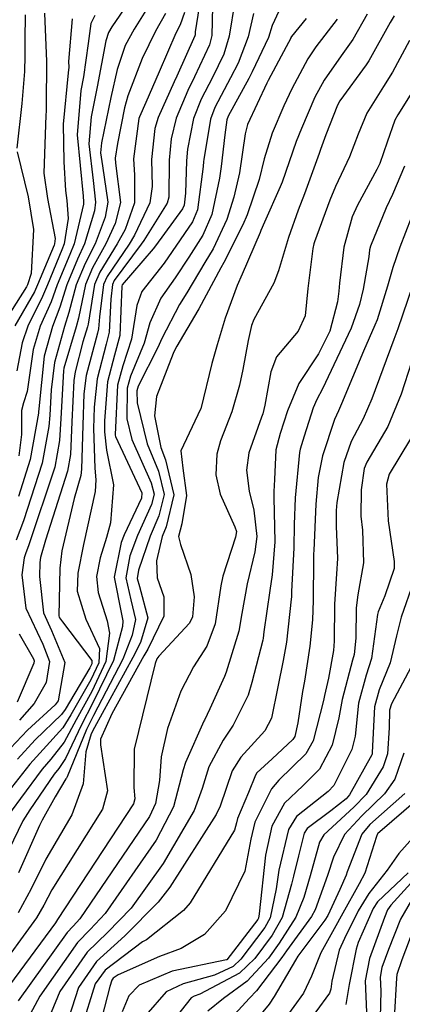
# Model space of a CAD drawing. Units: millimetres. Extents: x 773861 to 777178, y 8148774 to 8150698.
# Drawn here: x 774552 to 774562, y 8149822 to 8149848 of the extents above; entities that cross this region are included whole.
import ezdxf

# ---------------------------------------------------------------- set-up
doc = ezdxf.new("R2010")
doc.units = ezdxf.units.MM
doc.header["$MEASUREMENT"] = 0
doc.layers.add('T-CUR-MAE', color=36, linetype='Continuous')
doc.layers.add('T-CUR-SEC', color=37, linetype='Continuous')

msp = doc.modelspace()

# ---------------------------------------------------------------- linework, layer by layer
at = {"layer": 'T-CUR-MAE', "flags": 128}
for points, elevation in [([(774558.4614, 8149848.1575), (774558.2803, 8149847.7695), (774558.1783, 8149847.4519), (774557.747, 8149846.528), (774557.6502, 8149846.3511), (774557.1005, 8149845.3465), (774557.0625, 8149845.2446), (774557.0076, 8149844.8432), (774556.9145, 8149843.9951), (774556.8653, 8149843.6826), (774556.6639, 8149842.7099), (774556.4233, 8149842.1568), (774556.047, 8149841.5711), (774555.6852, 8149841.018), (774555.3021, 8149840.4721), (774555.0077, 8149839.8112), (774554.8535, 8149839.2642), (774554.4895, 8149838.3866), (774554.4005, 8149838.0667), (774554.3898, 8149837.2447), (774554.5198, 8149836.6849), (774555.0426, 8149835.5298), (774555.1174, 8149835.229), (774555.0502, 8149834.9521), (774554.674, 8149834.1189), (774554.4653, 8149833.5704), (774554.3589, 8149832.9827), (774554.4942, 8149832.3951), (774554.6168, 8149831.8742), (774554.53, 8149831.4514), (774554.2819, 8149830.8119), (774553.4965, 8149829.2979), (774553.3076, 8149828.926), (774552.7931, 8149827.6546), (774552.7731, 8149827.6209), (774552.76, 8149827.6048), (774552.4747, 8149827.1276), (774552.1217, 8149826.5025), (774552.0481, 8149826.3541), (774551.4849, 8149825.0931)], 22.5), ([(774555.9299, 8149848.1199), (774555.815, 8149847.7904), (774555.6979, 8149847.5662), (774555.2538, 8149846.5326), (774554.8978, 8149845.7082), (774554.7235, 8149845.3287), (774554.7097, 8149845.2833), (774554.5657, 8149844.198), (774554.59, 8149843.7629), (774554.5933, 8149843.0255), (774554.3424, 8149842.3134), (774554.1327, 8149841.922), (774553.666, 8149841.1656), (774553.5274, 8149840.8345), (774553.355, 8149839.7767), (774553.3383, 8149839.7011), (774553.2134, 8149839.2982), (774553.002, 8149838.4951), (774552.969, 8149838.2657), (774552.9177, 8149837.1582), (774552.8798, 8149836.2836), (774552.8029, 8149835.8381), (774552.2087, 8149833.9955), (774552.0773, 8149833.53), (774552.0594, 8149833.3945), (774552.0502, 8149833.0237), (774552.1572, 8149832.0448), (774552.3689, 8149831.5746), (774552.727, 8149830.7173), (774552.5484, 8149829.6919), (774552.4681, 8149829.5897), (774551.7272, 8149828.9078), (774551.1224, 8149828.2686)], 25), ([(774552.9219, 8149847.944), (774552.8315, 8149846.8033), (774552.8369, 8149846.6584), (774552.8225, 8149846.5041), (774552.6875, 8149845.1283), (774552.7058, 8149844.1192), (774552.7427, 8149843.3521), (774552.7796, 8149843.0836), (774552.8207, 8149842.6029), (774552.7154, 8149841.9268), (774552.6529, 8149841.7625), (774552.2649, 8149840.8282), (774552.1345, 8149840.5116), (774551.736, 8149839.7247), (774551.5913, 8149839.2753), (774551.4433, 8149838.526)], 27.5), ([(774561.9569, 8149847.3669), (774561.497, 8149846.5217), (774561.2568, 8149846.1404), (774560.8158, 8149845.4207), (774560.5844, 8149844.8624), (774560.3532, 8149844.2508), (774559.9729, 8149843.4567), (774559.8193, 8149843.0959), (774559.4077, 8149841.9763), (774559.3907, 8149841.9253), (774559.3629, 8149841.8018), (774559.2343, 8149840.7331), (774559.1614, 8149839.9963), (774558.9754, 8149839.588), (774558.3986, 8149838.9032), (774558.2425, 8149838.5033), (774558.079, 8149837.606), (774558.0272, 8149837.3776), (774557.996, 8149837.2881), (774557.6516, 8149836.3271), (774557.5885, 8149835.8657), (774557.6604, 8149835.3009), (774557.7841, 8149834.7942), (774557.8643, 8149834.0917), (774557.8181, 8149833.6814), (774557.6056, 8149832.829), (774557.4674, 8149832.0285), (774557.3836, 8149831.5617), (774557.0501, 8149830.4605), (774557.0017, 8149830.342), (774556.6063, 8149829.4751), (774556.4675, 8149829.1797), (774556.4509, 8149829.1462), (774555.9559, 8149828.0445), (774555.8989, 8149827.8453), (774555.6372, 8149826.8564), (774555.1755, 8149825.9647), (774553.8071, 8149823.9996), (774553.4095, 8149823.5745), (774553.0648, 8149823.2226), (774552.063, 8149821.7916), (774551.607, 8149820.9396)], 20), ([(774562.0046, 8149838.7568), (774561.7298, 8149837.9005), (774561.3786, 8149837.0329), (774560.8091, 8149836.0826), (774560.7397, 8149835.9095), (774560.6612, 8149835.3387), (774560.6503, 8149834.6392), (774560.6935, 8149834.2575), (774560.7274, 8149833.3833), (774560.5706, 8149832.531), (774560.5292, 8149832.1824), (774560.5175, 8149831.3724), (774560.4703, 8149830.9316), (774560.4306, 8149830.7823), (774560.1487, 8149829.7278), (774560.0643, 8149829.2377), (774559.8847, 8149828.5074), (774559.5443, 8149827.8653), (774559.1019, 8149827.4181), (774558.609, 8149826.9499), (774558.2712, 8149826.3423), (774558.0972, 8149825.5627), (774557.9352, 8149823.9954), (774557.9125, 8149823.8795), (774557.8911, 8149823.8398), (774557.0609, 8149822.7632), (774557.0581, 8149822.7608), (774557.0523, 8149822.7582), (774555.6009, 8149822.456), (774554.7201, 8149822.0782), (774554.4407, 8149821.8001), (774554.2647, 8149821.3697)], 17.5), ([(774561.8272, 8149827.2139), (774560.8915, 8149826.3797), (774560.6821, 8149826.1243), (774560.285, 8149825.1121), (774560.256, 8149825.0287), (774560.0902, 8149824.6427), (774559.7661, 8149823.9499), (774559.6919, 8149823.8264), (774558.9701, 8149822.8577), (774558.8993, 8149822.7495), (774558.3328, 8149821.7746), (774558.1942, 8149821.5764), (774557.453, 8149820.6697)], 15), ([(774562.0056, 8149824.3564), (774561.7164, 8149823.8503), (774561.3929, 8149823.0331), (774561.2174, 8149822.5557), (774561.1684, 8149822.2966), (774561.1832, 8149821.9258), (774561.1707, 8149821.2151)], 12.5)]:
    msp.add_lwpolyline(points, dxfattribs=dict(at, elevation=elevation))
at = {"layer": 'T-CUR-SEC', "flags": 128}
for points, elevation in [([(774556.4366, 8149848.9984), (774556.2219, 8149847.597), (774556.2146, 8149847.5195), (774556.2089, 8149847.4971), (774555.7288, 8149846.4099), (774555.6562, 8149846.2577), (774555.2249, 8149845.3107), (774555.1416, 8149845.0089), (774555.0465, 8149844.1813), (774555.0643, 8149843.4592), (774555.0066, 8149843.0187), (774554.5952, 8149842.1613), (774554.4468, 8149841.9209), (774553.8586, 8149841.0521), (774553.7663, 8149840.8357), (774553.6605, 8149839.9714), (774553.6328, 8149839.6518), (774553.6071, 8149839.5383), (774553.3035, 8149838.4027), (774553.2415, 8149837.9115), (774553.2106, 8149837.0686), (774553.1795, 8149835.8948), (774553.1531, 8149835.7272), (774552.9761, 8149835.1072), (774552.6528, 8149833.7048), (774552.591, 8149833.2452), (774552.5717, 8149831.9643), (774552.576, 8149831.9291), (774552.5834, 8149831.913), (774552.6683, 8149831.8043), (774553.4516, 8149830.771), (774553.4501, 8149830.686), (774553.3987, 8149830.5767), (774552.7406, 8149829.4652), (774552.6427, 8149829.3277), (774551.9372, 8149828.6494), (774551.4594, 8149828.1319)], 24.5), ([(774554.6337, 8149848.6842), (774553.9842, 8149847.7301), (774553.8967, 8149847.585), (774553.8306, 8149847.3573), (774553.5905, 8149846.1246), (774553.4344, 8149845.3275), (774553.3731, 8149844.6042), (774553.4859, 8149843.6211), (774553.5543, 8149843.0428), (774553.5225, 8149842.8066), (774553.2545, 8149841.925), (774553.0684, 8149841.5177), (774552.7825, 8149840.8308), (774552.5965, 8149840.2334), (774552.3983, 8149839.715), (774552.1774, 8149838.9163), (774552.0305, 8149837.5111), (774552.0259, 8149837.4308), (774552.0228, 8149837.3952), (774551.7985, 8149836.1563), (774551.4877, 8149835.1586)], 26.5), ([(774557.2753, 8149848.4087), (774557.1293, 8149847.488), (774556.9883, 8149847.006), (774556.6795, 8149846.3808), (774556.3822, 8149845.7996), (774556.1744, 8149845.2766), (774556.0108, 8149844.4567), (774555.9841, 8149844.1488), (774555.955, 8149843.2792), (774555.9203, 8149842.9568), (774555.8806, 8149842.8644), (774555.1523, 8149841.8678), (774555.0939, 8149841.7932), (774554.2615, 8149840.8246), (774554.2539, 8149840.7964), (774554.2019, 8149839.4711), (774554.0606, 8149838.9463), (774553.8715, 8149838.2287), (774553.7952, 8149837.1919), (774553.788, 8149836.8921), (774553.8401, 8149836.4), (774554.0341, 8149835.4732), (774553.9482, 8149834.459), (774553.8458, 8149834.0672), (774553.6732, 8149833.5242), (774553.5791, 8149833.0233), (774553.621, 8149832.5956), (774553.8583, 8149831.8358), (774553.9257, 8149831.5074), (774553.8234, 8149830.7425), (774553.4475, 8149829.9387), (774553.0356, 8149829.1846), (774552.7096, 8149828.5836), (774552.3552, 8149828.1351), (774552.1188, 8149827.8647), (774551.5415, 8149827.0805), (774551.0967, 8149826.4745)], 23.5), ([(774556.678, 8149848.2777), (774556.667, 8149847.5039), (774556.6014, 8149847.2498), (774556.2019, 8149846.3954), (774556.0204, 8149846.0279), (774555.7076, 8149845.2933), (774555.5753, 8149844.7333), (774555.5195, 8149844.1649), (774555.5152, 8149843.1704), (774555.4681, 8149843.011), (774554.8399, 8149842.0141), (774554.7734, 8149841.9198), (774554.0485, 8149840.9402), (774554.0031, 8149840.8369), (774553.9647, 8149840.4409), (774553.9165, 8149839.5617), (774553.837, 8149839.2382), (774553.5922, 8149838.3143), (774553.5169, 8149837.5536), (774553.5004, 8149836.98), (774553.5287, 8149835.9222), (774553.556, 8149835.6069), (774553.5377, 8149835.2972), (774553.2331, 8149833.8811), (774553.0772, 8149833.1087), (774553.0631, 8149832.629), (774553.2949, 8149831.8754), (774553.6603, 8149831.0952), (774553.6366, 8149830.7142), (774553.423, 8149830.2581), (774552.8914, 8149829.3218), (774552.6745, 8149828.9739), (774552.1463, 8149828.3921), (774551.7915, 8149827.9974), (774551.3013, 8149827.3776)], 24), ([(774555.0273, 8149848.3864), (774554.5839, 8149847.6727), (774554.3477, 8149847.2352), (774554.132, 8149846.5965), (774553.9565, 8149845.8463), (774553.7107, 8149844.631), (774553.6879, 8149844.3635), (774553.7371, 8149844.011), (774553.8783, 8149843.0374), (774553.8069, 8149842.6355), (774553.5381, 8149841.924), (774553.2711, 8149841.3983), (774553.035, 8149840.8321), (774552.84, 8149840.0868), (774552.7186, 8149839.7103), (774552.4524, 8149838.7479), (774552.3629, 8149838.0201), (774552.3245, 8149837.3395), (774552.3021, 8149837.033), (774552.1223, 8149836.0537), (774551.6214, 8149834.5073), (774551.4224, 8149833.993)], 26), ([(774560.0177, 8149847.9433), (774559.4519, 8149847.201), (774559.2321, 8149846.8798), (774558.8032, 8149846.0718), (774558.5943, 8149845.621), (774558.2777, 8149844.8901), (774558.0673, 8149844.1974), (774557.9265, 8149843.6447), (774557.6086, 8149842.7054), (774557.4971, 8149842.4334), (774556.9838, 8149841.426), (774556.9054, 8149841.2864), (774556.3169, 8149840.1897), (774556.2877, 8149840.1383), (774555.7277, 8149839.1895), (774555.6369, 8149839.0163), (774555.6264, 8149838.9908), (774555.1792, 8149837.8364), (774555.1323, 8149837.3261), (774555.297, 8149836.4779), (774555.4238, 8149836.1461), (774555.6506, 8149835.2036), (774555.4407, 8149834.3463), (774555.333, 8149834.0889), (774555.1808, 8149833.4383), (774555.1993, 8149832.9898), (774555.3787, 8149832.4779), (774555.3788, 8149831.9627), (774554.9474, 8149831.0746), (774554.8415, 8149830.8967), (774553.9876, 8149829.3412), (774553.6797, 8149828.6635), (774553.688, 8149828.5157), (774553.8685, 8149827.2816), (774553.7352, 8149826.7893), (774552.3778, 8149824.6349), (774552.1643, 8149824.2257), (774551.974, 8149823.8881), (774550.8436, 8149822.3496)], 21.5), ([(774560.8226, 8149848.0713), (774560.4337, 8149847.394), (774560.1251, 8149846.9594), (774559.6667, 8149846.3079), (774559.4223, 8149845.8531), (774559.0608, 8149845.009), (774558.9238, 8149844.6667), (774558.5422, 8149843.575), (774558.4945, 8149843.448), (774558.0745, 8149842.5067), (774557.9764, 8149842.2787), (774557.9556, 8149842.2248), (774557.4797, 8149841.1127), (774557.3445, 8149840.8113), (774557.0184, 8149839.9323), (774556.8102, 8149839.2246), (774556.6654, 8149838.7199), (774556.3662, 8149837.5104), (774556.3642, 8149837.5027), (774556.3629, 8149837.5), (774555.8385, 8149836.3804), (774555.8913, 8149835.9235), (774555.99, 8149835.1875), (774555.8607, 8149834.4275), (774555.7713, 8149834.0894), (774555.8283, 8149833.8777), (774556.106, 8149833.0757), (774556.1926, 8149832.4772), (774556.1439, 8149831.9404), (774556.0681, 8149831.7702), (774555.2414, 8149830.8921), (774555.191, 8149830.8155), (774555.1477, 8149830.6893), (774554.5893, 8149828.4027), (774554.5796, 8149827.3722), (774554.6072, 8149827.0693), (774554.5705, 8149826.9377), (774552.5302, 8149823.8406), (774552.5042, 8149823.7918), (774552.4803, 8149823.7511), (774550.9606, 8149821.7042)], 21), ([(774557.7778, 8149848.0891), (774557.6336, 8149847.4706), (774557.37, 8149846.7655), (774557.1623, 8149846.3661), (774556.7423, 8149845.5725), (774556.6263, 8149845.2603), (774556.4477, 8149844.1791), (774556.4442, 8149844.1328), (774556.4355, 8149843.9965), (774556.2833, 8149842.8363), (774556.1497, 8149842.5135), (774555.6046, 8149841.7178), (774555.3849, 8149841.4118), (774554.7892, 8149840.6459), (774554.6549, 8149840.2722), (774554.5162, 8149839.3713), (774554.2779, 8149838.6627), (774554.1424, 8149838.1458), (774554.0766, 8149836.8261), (774554.0759, 8149836.804), (774554.0815, 8149836.7702), (774554.7928, 8149835.2609), (774554.7786, 8149835.1182), (774554.3206, 8149834.135), (774554.2351, 8149833.9345), (774554.0499, 8149832.9988), (774554.2488, 8149832.0108), (774554.2849, 8149831.8356), (774554.2699, 8149831.6862), (774554.0321, 8149830.7741), (774553.4719, 8149829.6188), (774553.1742, 8149829.0528), (774552.7487, 8149828.1485), (774552.5642, 8149827.8779), (774552.4416, 8149827.7339), (774551.7918, 8149826.771), (774551.6091, 8149826.4803), (774551.109, 8149825.4469)], 23), ([(774552.1806, 8149848.099), (774552.235, 8149846.8101), (774552.2324, 8149845.6339), (774552.2282, 8149845.4794), (774552.2229, 8149845.3721), (774552.1671, 8149843.8155), (774552.2611, 8149843.1351), (774552.4681, 8149842.0725), (774552.4535, 8149841.9277), (774552.4393, 8149841.8884), (774551.9988, 8149840.8269), (774551.9144, 8149840.6441), (774551.3931, 8149839.7298)], 28), ([(774551.669, 8149848.0544), (774551.6614, 8149847.3882), (774551.6628, 8149846.9543), (774551.6539, 8149846.5353), (774551.576, 8149845.679), (774551.4446, 8149844.4866)], 28.5), ([(774561.5481, 8149848.031), (774561.4387, 8149847.8516), (774560.8627, 8149846.8277), (774560.7918, 8149846.7201), (774560.0899, 8149845.7511), (774560.0289, 8149845.6387), (774559.7191, 8149844.8427), (774559.5747, 8149844.4515), (774559.5335, 8149844.3402), (774559.1429, 8149843.2662), (774558.9752, 8149842.8233), (774558.7151, 8149842.0941), (774558.4513, 8149841.2044), (774558.3213, 8149840.8768), (774557.786, 8149839.9011), (774557.7237, 8149839.7394), (774557.6372, 8149839.3358), (774557.4956, 8149838.5603), (774557.4066, 8149838.1451), (774557.1968, 8149837.428), (774556.8991, 8149836.652), (774556.7979, 8149836.2998), (774556.775, 8149835.7425), (774556.8827, 8149835.2208), (774557.277, 8149834.3487), (774557.3266, 8149834.2231), (774557.2989, 8149834.075), (774556.9616, 8149833.0265), (774556.9064, 8149832.7699), (774556.7497, 8149831.7553), (774556.5274, 8149831.1576), (774556.1713, 8149830.6015), (774555.8338, 8149829.9553), (774555.477, 8149828.9516), (774555.3075, 8149828.1968), (774555.2654, 8149827.5592), (774555.1604, 8149826.9414), (774554.9924, 8149826.5927), (774553.1288, 8149823.8551), (774552.9485, 8149823.6591), (774552.7922, 8149823.4929), (774551.4793, 8149821.662)], 20.5), ([(774559.1881, 8149847.9537), (774558.7936, 8149847.4721), (774558.7828, 8149847.4499), (774558.7752, 8149847.4313), (774558.6499, 8149847.1966), (774558.1709, 8149846.2952), (774558.1352, 8149846.2233), (774557.6183, 8149845.118), (774557.555, 8149844.8687), (774557.4006, 8149843.8268), (774557.2499, 8149843.177), (774557.0679, 8149842.5758), (774556.7012, 8149841.7944), (774556.4806, 8149841.4273), (774555.9955, 8149840.6111), (774555.8012, 8149840.303), (774555.3254, 8149839.3959), (774555.2189, 8149839.1482), (774554.6959, 8149838.1172), (774554.6574, 8149837.988), (774554.6641, 8149837.6669), (774554.9293, 8149836.5759), (774555.2322, 8149835.8364), (774555.3841, 8149835.2163), (774555.2459, 8149834.6486), (774555.0114, 8149834.1035), (774554.7046, 8149833.1917), (774554.6681, 8149832.9666), (774554.7233, 8149832.7539), (774554.9489, 8149831.9128), (774554.7517, 8149831.2513), (774554.5521, 8149830.8529), (774553.5211, 8149828.9763), (774553.4345, 8149828.8053), (774553.293, 8149828.3296), (774553.219, 8149827.4683), (774552.9123, 8149826.643), (774552.2204, 8149825.4559), (774551.8247, 8149824.6593), (774551.4807, 8149824.0215)], 22), ([(774553.5296, 8149848.0372), (774553.4252, 8149847.8204), (774553.3548, 8149847.2917), (774553.2285, 8149846.3999), (774553.1567, 8149846.0273), (774553.0581, 8149844.845), (774553.2155, 8149843.2013), (774553.2305, 8149843.0481), (774553.2248, 8149842.9858), (774552.9798, 8149841.9259), (774552.8624, 8149841.6391), (774552.526, 8149840.8295), (774552.3617, 8149840.3748), (774552.0711, 8149839.7198), (774551.8851, 8149839.0954), (774551.7198, 8149837.9742), (774551.6245, 8149837.6696), (774551.5681, 8149837.4629), (774551.5707, 8149836.8182), (774551.5015, 8149836.2504)], 27), ([(774555.4212, 8149848.0884), (774555.1538, 8149847.6182), (774554.7992, 8149846.8851), (774554.4137, 8149845.8855), (774554.327, 8149845.5646), (774554.138, 8149844.609), (774554.0753, 8149844.215), (774554.0887, 8149844.0839), (774554.2158, 8149843.0318), (774554.0796, 8149842.4715), (774553.8303, 8149841.923), (774553.4701, 8149841.281), (774553.2831, 8149840.8333), (774553.0924, 8149839.9348), (774553.0321, 8149839.7057), (774552.7039, 8149838.5938), (774552.6931, 8149838.5256), (774552.6225, 8149837.2484), (774552.5876, 8149836.6626), (774552.4574, 8149835.9476), (774551.7571, 8149833.8461), (774551.6846, 8149833.6541), (774551.6429, 8149833.5174), (774551.5743, 8149833.0696), (774551.6813, 8149832.1762), (774552.1376, 8149831.2095), (774552.3182, 8149830.7421), (774552.2316, 8149830.1874), (774551.9124, 8149829.6252), (774551.5117, 8149829.173)], 25.5), ([(774562.2411, 8149846.3368), (774561.641, 8149845.3824), (774561.5648, 8149845.2327), (774561.3597, 8149844.6453), (774561.1587, 8149844.0727), (774561.0846, 8149843.9118), (774560.5613, 8149842.9638), (774560.4202, 8149842.6492), (774560.1984, 8149841.8348), (774560.0781, 8149840.8768), (774560.0648, 8149840.6613), (774560.0311, 8149840.3761), (774559.8266, 8149839.5898), (774559.5189, 8149838.9848), (774558.9928, 8149838.1893), (774558.6908, 8149837.455), (774558.4923, 8149836.8451), (774558.3813, 8149836.4072), (774558.3384, 8149835.6178), (774558.3249, 8149835.3001), (774558.3225, 8149835.1322), (774558.3503, 8149833.9446), (774558.282, 8149833.0624), (774558.212, 8149832.643), (774558.0584, 8149831.5425), (774558.039, 8149831.3726), (774558.0275, 8149831.3139), (774557.7333, 8149830.1881), (774557.6341, 8149829.8442), (774557.2354, 8149829.0413), (774556.9674, 8149828.6428), (774556.5879, 8149827.9303), (774556.4035, 8149827.3489), (774556.1869, 8149826.7586), (774555.3588, 8149825.3362), (774554.5012, 8149824.1475), (774553.871, 8149823.4899), (774553.3275, 8149822.9622), (774552.5965, 8149821.91), (774552.0198, 8149820.5305)], 19.5), ([(774551.4539, 8149844.3896), (774551.7471, 8149843.1861), (774551.8891, 8149842.3133), (774551.825, 8149841.1321), (774551.727, 8149840.8256), (774551.7004, 8149840.773), (774551.0411, 8149839.735)], 28.5), ([(774561.8246, 8149844.0073), (774561.4976, 8149843.2486), (774561.333, 8149842.8866), (774560.9145, 8149841.8616), (774560.8885, 8149841.7636), (774560.863, 8149841.5815), (774560.7177, 8149840.7098), (774560.6178, 8149840.3011), (774560.3968, 8149839.6645), (774559.6287, 8149838.0449), (774559.4708, 8149837.7617), (774559.3742, 8149837.5348), (774559.1341, 8149836.7788), (774559.0259, 8149836.4328), (774559.008, 8149836.3444), (774558.8913, 8149835.1252), (774558.8668, 8149834.4098), (774558.8602, 8149833.7904), (774558.799, 8149832.6188), (774558.7932, 8149832.4761), (774558.7899, 8149832.4128), (774558.6603, 8149831.2627), (774558.5755, 8149830.7762), (774558.4265, 8149830.0651), (774558.2625, 8149829.2316), (774558.0825, 8149828.8886), (774557.4359, 8149828.1861), (774557.2119, 8149827.8176), (774556.8844, 8149826.8757), (774556.7809, 8149826.6528), (774555.5422, 8149824.7074), (774555.2312, 8149824.303), (774554.3318, 8149823.4053), (774553.5779, 8149822.7139), (774553.0906, 8149822.0196), (774552.4704, 8149820.084)], 19), ([(774561.9983, 8149842.625), (774561.6921, 8149841.8371), (774561.5074, 8149841.2894), (774561.3672, 8149840.7904), (774561.0854, 8149839.8944), (774561.0267, 8149839.747), (774560.721, 8149839.0528), (774560.1356, 8149837.6437), (774560.0517, 8149837.4543), (774559.9472, 8149837.2227), (774559.6221, 8149836.2507), (774559.5116, 8149835.6711), (774559.4458, 8149834.9539), (774559.3903, 8149833.7148), (774559.3874, 8149833.6309), (774559.384, 8149833.4748), (774559.3725, 8149832.3781), (774559.3553, 8149831.8595), (774559.2866, 8149831.1519), (774559.1409, 8149830.2214), (774559.095, 8149829.9466), (774558.9652, 8149829.1066), (774558.8824, 8149828.7372), (774558.8359, 8149828.6581), (774558.2791, 8149828.139), (774557.8673, 8149827.7656), (774557.8283, 8149827.7062), (774557.6445, 8149827.2433), (774557.3517, 8149826.5442), (774557.3217, 8149826.4274), (774557.2717, 8149826.2282), (774556.0883, 8149824.2847), (774555.9041, 8149824.0811), (774554.9112, 8149823.2955), (774554.8812, 8149823.2812), (774554.8074, 8149823.242), (774553.8122, 8149822.4817), (774553.5411, 8149822.1196), (774553.1773, 8149820.9423)], 18.5), ([(774562.0388, 8149840.7979), (774561.6391, 8149839.649), (774561.5378, 8149839.3652), (774560.943, 8149837.7737), (774560.7151, 8149837.2436), (774560.3936, 8149836.6323), (774560.1932, 8149836.0763), (774560.0101, 8149835.0046), (774559.9894, 8149834.786), (774559.9927, 8149834.366), (774560.0274, 8149833.507), (774559.9988, 8149833.0905), (774559.951, 8149832.2802), (774559.938, 8149831.2893), (774559.9183, 8149831.0402), (774559.7857, 8149830.3016), (774559.6806, 8149829.8336), (774559.6506, 8149829.6999), (774559.3744, 8149828.6244), (774559.1797, 8149828.2733), (774558.4536, 8149827.5679), (774558.2598, 8149827.3395), (774557.8185, 8149826.4417), (774557.7105, 8149825.9939), (774557.544, 8149825.1329), (774557.03, 8149824.068), (774556.4688, 8149823.4349), (774555.845, 8149823.0637), (774555.2587, 8149822.8483), (774554.1538, 8149822.3603), (774554.0255, 8149822.2702), (774553.9869, 8149822.2185), (774553.9345, 8149822.0499), (774553.3605, 8149819.8307)], 18), ([(774561.9778, 8149836.7074), (774561.4109, 8149835.7589), (774561.3377, 8149835.4952), (774561.3832, 8149834.5127), (774561.5473, 8149833.4218), (774561.5437, 8149833.239), (774561.2916, 8149832.5043), (774561.1149, 8149832.076), (774561.0981, 8149832.0026), (774560.9345, 8149830.8261), (774560.7941, 8149830.3756), (774560.5935, 8149829.6273), (774560.4992, 8149828.7517), (774560.4141, 8149828.386), (774559.9332, 8149827.4302), (774559.7754, 8149827.2625), (774558.9263, 8149826.596), (774558.7118, 8149826.2455), (774558.4584, 8149825.1599), (774558.3864, 8149824.6644), (774558.2238, 8149823.8875), (774558.0846, 8149823.6289), (774557.4385, 8149822.7787), (774557.2315, 8149822.58), (774556.7354, 8149822.3476), (774555.8937, 8149822.1201), (774555.4454, 8149821.9057), (774554.8957, 8149821.2789)], 17), ([(774562.063, 8149832.8763), (774561.7324, 8149831.9291), (774561.6076, 8149831.4334), (774561.4387, 8149830.7115), (774561.142, 8149829.9863), (774561.0187, 8149829.5311), (774560.959, 8149828.3057), (774560.9562, 8149828.2676), (774560.95, 8149828.2488), (774560.3489, 8149827.1776), (774560.256, 8149827.0717), (774559.8496, 8149826.7493), (774559.2169, 8149826.2718), (774559.1393, 8149826.1517), (774558.9874, 8149825.5447), (774558.8471, 8149824.9982), (774558.7979, 8149824.7861), (774558.5502, 8149823.896), (774558.2777, 8149823.4184), (774557.8107, 8149822.7939), (774557.405, 8149822.3991), (774556.3428, 8149821.8391), (774556.1867, 8149821.7841), (774556.1149, 8149821.7464), (774555.3412, 8149820.7685)], 16.5), ([(774551.5039, 8149831.4876), (774551.8907, 8149830.82), (774551.9097, 8149830.7669), (774551.9012, 8149830.7041), (774551.4522, 8149829.6546)], 26), ([(774561.9864, 8149830.5871), (774561.4759, 8149829.6127), (774561.4236, 8149829.4396), (774561.4084, 8149828.9731), (774561.3701, 8149828.2785), (774561.2533, 8149827.9235), (774560.794, 8149827.1885), (774560.4663, 8149826.8427), (774559.6634, 8149826.1062), (774559.544, 8149825.9129), (774559.2944, 8149825.0079), (774559.1247, 8149824.43), (774558.916, 8149823.9055), (774558.4705, 8149823.2083), (774558.1764, 8149822.8089), (774557.6072, 8149822.1882), (774556.977, 8149821.7244), (774556.559, 8149821.3876)], 16), ([(774561.8018, 8149828.2899), (774561.5592, 8149827.5954), (774561.2822, 8149827.2005), (774560.6782, 8149826.612), (774560.2152, 8149826.116), (774559.9189, 8149825.5077), (774559.7638, 8149825.0181), (774559.4264, 8149824.1013), (774559.3273, 8149823.9162), (774558.663, 8149822.9985), (774558.5364, 8149822.8237), (774557.8555, 8149821.9294), (774557.6751, 8149821.7333), (774556.9635, 8149820.9632)], 15.5), ([(774562.1215, 8149827.0166), (774561.1613, 8149826.1897), (774561.1062, 8149826.146), (774561.0945, 8149826.1316), (774561.0704, 8149826.0615), (774560.7606, 8149825.0845), (774560.6031, 8149824.7964), (774560.1746, 8149824.0123), (774559.9422, 8149823.589), (774559.5803, 8149822.9457), (774559.3339, 8149822.3187), (774559.1183, 8149821.8723), (774558.5971, 8149821.1569)], 14.5), ([(774562.2694, 8149826.2757), (774561.6663, 8149825.6091), (774561.3561, 8149825.1641), (774560.8688, 8149824.54), (774560.5793, 8149824.0741), (774560.2137, 8149823.3315), (774560.0754, 8149823.0172), (774559.879, 8149822.1931), (774559.849, 8149821.9794), (774559.8149, 8149821.8724), (774559.0829, 8149820.8672)], 14), ([(774561.9161, 8149825.09), (774561.1014, 8149824.3156), (774560.98, 8149824.1354), (774560.585, 8149823.223), (774560.5232, 8149823.0475), (774560.339, 8149822.0972), (774560.2492, 8149821.5678)], 13.5), ([(774562.2572, 8149825.1066), (774561.4521, 8149824.2249), (774561.3627, 8149824.0952), (774561.2827, 8149823.8906), (774560.8828, 8149822.7927), (774560.7716, 8149822.2012), (774560.807, 8149821.3579)], 13), ([(774562.0713, 8149823.6046), (774561.7484, 8149822.762), (774561.6113, 8149822.3634), (774561.6031, 8149822.2674), (774561.5445, 8149821.1993)], 12)]:
    msp.add_lwpolyline(points, dxfattribs=dict(at, elevation=elevation))

doc.saveas('drawing.dxf')
